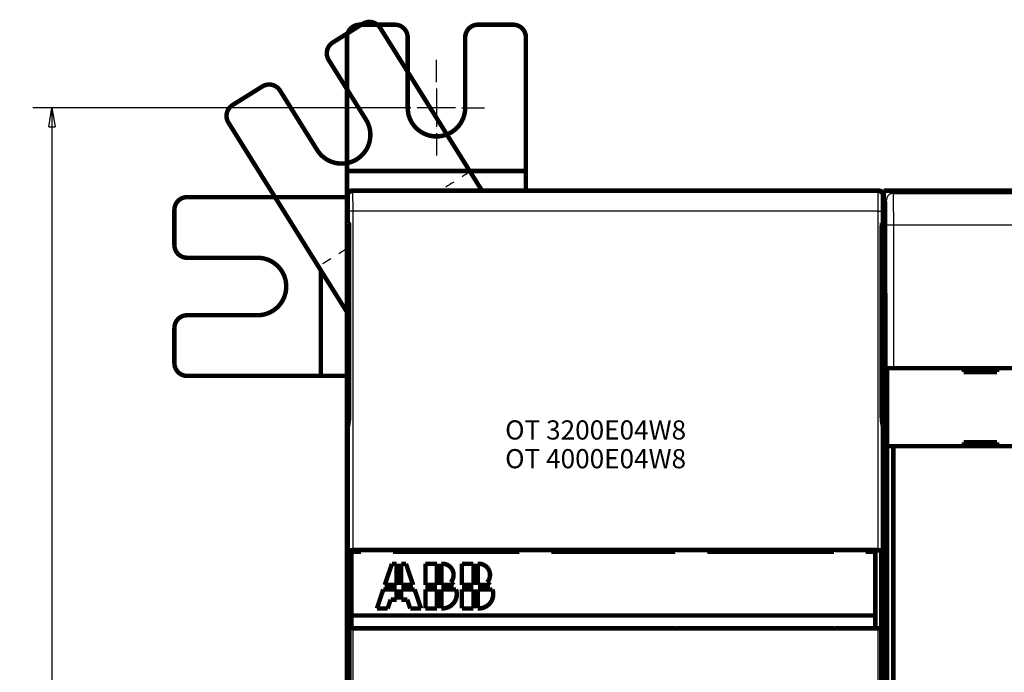
# Model space of a CAD drawing. Extents: x 21 to 1171, y 17 to 756.
# Drawn here: x 283 to 437, y 352 to 455 of the extents above; entities that cross this region are included whole.
import ezdxf

# ---------------------------------------------------------------- set-up
doc = ezdxf.new("R2010")
doc.units = 0
doc.header["$MEASUREMENT"] = 0
doc.linetypes.add('HIDDEN', pattern=[4.5, 1.5, -1.5, 1.5])
doc.layers.get('0').update_dxf_attribs({"linetype": 'CONTINUOUS'})
doc.layers.add('2', color=7, linetype='CONTINUOUS')
doc.styles.get("Standard").update_dxf_attribs({"font": 'monotxt.shx'})
doc.dimstyles.new('DSTYLE1', dxfattribs={"dimtxt": 3, "dimasz": 3, "dimexe": 3, "dimexo": 0, "dimgap": 2, "dimtad": 1, "dimdec": 0, "dimzin": 3, "dimtxsty": 'STANDARD', "dimcen": 0.09, "dimazin": 3, "dimtp": 1, "dimtm": 1, "dimtfac": 1, "dimtdec": 4, "dimtofl": 0, "dimtmove": 0, "dimatfit": 3, "dimtolj": 1, "dimtzin": 0})

# ---------------------------------------------------------------- blocks, each defined once
blk = doc.blocks.new('_AH1')
at = {"color": 0, "linetype": 'CONTINUOUS'}
for p, q in [((-1, 0.166667), (0, 0)), ((-1, 0.166667), (-1, -0.166667)), ((0, 0), (-1, -0.166667)), ((0, 0), (-1, 0))]:
    blk.add_line(p, q, dxfattribs=at)
blk = doc.blocks.new('*D3')
at = {"layer": '2', "color": 1, "linetype": 'CONTINUOUS'}
for p, q in [((340.52351, 440.88853), (284.87118, 440.88853)), ((287.87118, 440.88853), (287.87118, 307.88853)), ((287.87118, 174.88853), (287.87118, 307.88853)), ((340.52353, 174.88853), (284.87118, 174.88853))]:
    blk.add_line(p, q, dxfattribs=at)
at = {"layer": '2', "color": 1, "xscale": 3, "yscale": 3, "zscale": 3}
for p, rotation in [((287.87118, 440.88853), 90), ((287.87118, 174.88853), 270)]:
    blk.add_blockref('_AH1', p, dxfattribs=dict(at, rotation=rotation))
at = {"layer": '2', "color": 1, "linetype": 'CONTINUOUS'}
blk.add_text('266', height=3, rotation=90, dxfattribs=at).set_placement((285.87018, 303.38853))
blk = doc.blocks.new('*T18')
at = {"layer": '2', "color": 1, "linetype": 'CONTINUOUS'}
for s, p in [('OT 3200E04W8', (0, 0)), ('OT 4000E04W8', (0, -4.5))]:
    blk.add_text(s, height=3, dxfattribs=at).set_placement(p)

msp = doc.modelspace()

# ---------------------------------------------------------------- linework, layer by layer
at = {"layer": '2', "color": 5, "linetype": 'CONTINUOUS'}
for p, q in [((348.02351, 444.88853), (348.02351, 448.38853)), ((348.02351, 443.88853), (348.02351, 437.88853)), ((344.02351, 440.88853), (340.52351, 440.88853)), ((351.02351, 440.88853), (345.02351, 440.88853)), ((352.02351, 440.88853), (355.52351, 440.88853)), ((348.02351, 436.88853), (348.02351, 433.38853))]:
    msp.add_line(p, q, dxfattribs=at)
at = {"layer": '2', "color": 3, "linetype": 'CONTINUOUS'}
for p, q in [((334.38041, 427.18172), (334.17353, 427.38861)), ((334.67345, 427.88853), (334.88034, 427.68165)), ((334.88034, 427.68165), (417.16672, 427.68165)), ((417.16672, 427.68165), (417.37361, 427.88853)), ((417.87353, 427.38861), (417.66665, 427.18172)), ((418.4527, 426.46824), (418.03225, 426.88868)), ((419.0321, 427.88853), (419.45254, 427.46808)), ((419.45254, 427.46808), (477.51702, 427.46808)), ((334.42329, 371.60555), (334.42329, 424.6821)), ((334.92321, 424.6821), (334.42329, 424.6821)), ((334.92321, 424.6821), (334.92321, 371.64853)), ((417.12385, 424.6821), (334.92321, 424.6821)), ((417.12385, 371.64853), (417.12385, 424.6821)), ((417.12385, 424.6821), (417.62377, 424.6821)), ((417.62377, 424.6821), (417.62377, 371.60555)), ((418.5213, 400.08853), (418.5213, 422.46885)), ((419.52115, 422.46885), (418.5213, 422.46885)), ((419.52115, 422.46885), (419.52115, 400.08853)), ((477.51702, 422.46885), (419.52115, 422.46885)), ((334.92321, 359.32853), (334.92321, 322.2489)), ((417.12385, 322.2489), (417.12385, 359.32853))]:
    msp.add_line(p, q, dxfattribs=at)
at = {"layer": '2', "color": 40, "linetype": 'HIDDEN', "const_width": 0.7}
for points in [[(339.22929, 453.38127, 0.41421356), (336.47336, 454.01753)], [(331.80909, 451.10298, 0.41421356), (331.17284, 448.34704)], [(323.5404, 443.57777, 0.41421356), (320.78447, 444.21403)], [(316.1202, 441.29947, 0.41421356), (315.48395, 438.54354)], [(329.36951, 434.24924, 1), (337.00195, 439.01851)], [(309.02347, 426.88853, 0.41421356), (307.02347, 424.88853)], [(307.02347, 419.38853, 0.41421356), (309.02347, 417.38853)], [(320.02347, 408.38853, 1), (320.02347, 417.38853)], [(309.02347, 408.38853, 0.41421356), (307.02347, 406.38853)], [(307.02347, 400.88853, 0.41421356), (309.02347, 398.88853)]]:
    msp.add_lwpolyline(points, format="xyb", dxfattribs=at)
for points in [[(331.80909, 451.10298), (336.47336, 454.01753)], [(350.30889, 435.65021), (339.22929, 453.38127)], [(331.17284, 448.34704), (337.00195, 439.01851)], [(316.1202, 441.29947), (320.78447, 444.21403)], [(329.36951, 434.24924), (323.5404, 443.57777)], [(315.48395, 438.54354), (326.56355, 420.81247)], [(350.30889, 435.65021), (351.30812, 434.05111)], [(351.30812, 434.05111), (353.30657, 430.85293)], [(355.15893, 427.88853), (353.30657, 430.85293)], [(329.93156, 426.88853), (309.02347, 426.88853)], [(329.93156, 426.88853), (331.81718, 426.88853)], [(331.81718, 426.88853), (334.02361, 426.88853)], [(307.02347, 419.38853), (307.02347, 424.88853)], [(327.56277, 419.21338), (326.56355, 420.81247)], [(329.56122, 416.01519), (327.56277, 419.21338)], [(309.02347, 417.38853), (320.02347, 417.38853)], [(329.56122, 416.01519), (334.02357, 408.87393)], [(329.93156, 398.88853), (329.93156, 415.42252)], [(320.02347, 408.38853), (309.02347, 408.38853)], [(307.02347, 400.88853), (307.02347, 406.38853)], [(309.02347, 398.88853), (329.93156, 398.88853)], [(331.81718, 398.88853), (329.93156, 398.88853)], [(334.02361, 398.88853), (331.81718, 398.88853)]]:
    msp.add_lwpolyline(points, dxfattribs=at)
at = {"layer": '2', "color": 40, "linetype": 'CONTINUOUS', "const_width": 0.7}
for points in [[(336.02352, 453.88854, 0.41421356), (334.02351, 451.88855)], [(343.52352, 451.88853, 0.41421356), (341.52352, 453.88854)], [(354.52352, 453.88852, 0.41421356), (352.52351, 451.88852)], [(362.02352, 451.88851, 0.41421356), (360.02352, 453.88851)], [(343.52351, 440.88853, 1), (352.52351, 440.88852)], [(334.72048, 427.8415, 0.32665276), (334.02353, 426.88853)], [(334.67345, 427.88853, 0.41399824), (334.17353, 427.38861)], [(418.02353, 426.88853, 0.32665276), (417.32658, 427.8415)], [(417.87353, 427.38861, 0.41399824), (417.37361, 427.88853)], [(334.02361, 425.32369), (334.02361, 425.32368, -0.005649485), (334.02361, 425.32367, -0.005988984), (334.0236, 425.32367, -0.006651244), (334.0236, 425.32366, -0.007663223), (334.0236, 425.32366, -0.008684536), (334.02359, 425.32365, -0.009733513), (334.02359, 425.32365, -0.010882238), (334.02359, 425.32365, -0.012123055), (334.02358, 425.32364, -0.013412341), (334.02358, 425.32364, -0.014713228), (334.02358, 425.32364, -0.015991449), (334.02357, 425.32363, -0.017179354), (334.02357, 425.32363, -0.018209263), (334.02357, 425.32363, -0.019011749), (334.02356, 425.32363, -0.0195099), (334.02356, 425.32363, -0.019687857), (334.02355, 425.32363, -0.019487449), (334.02355, 425.32362, -0.018987383), (334.02355, 425.32362, -0.018163308), (334.02354, 425.32362, -0.017165597), (334.02354, 425.32362, -0.015967986), (334.02353, 425.32362, -0.0147359), (334.02353, 425.32363, -0.013456681), (334.02352, 425.32363, -0.012252538), (334.02352, 425.32363, -0.011018241), (334.02351, 425.32363, -0.009869864), (334.0235, 425.32363, -0.008912948), (334.0235, 425.32363, -0.008121019), (334.02349, 425.32364, -0.007044191), (334.02348, 425.32364, -0.005935058), (334.02348, 425.32364, -0.005811173), (334.02347, 425.32365, -0.006005567), (334.02346, 425.32365, -0.004087348), (334.02346, 425.32365, -0.001520292), (334.02345, 425.32366, -0.004834031), (334.02344, 425.32366, -0.006558063), (334.02342, 425.32367, -0.002747522), (334.0234, 425.32369, -0.001390153)], [(334.32739, 422.80552), (334.32924, 422.80183, -0.17414863), (334.33109, 422.7924, -0.029463866), (334.33296, 422.77704, -0.011342242), (334.33483, 422.75585, -0.006268908), (334.3367, 422.72847, -0.00386717), (334.33854, 422.69515, -0.002657921), (334.34036, 422.65568, -0.001920996), (334.34215, 422.61043, -0.001480983), (334.34389, 422.55931, -0.001167965), (334.34558, 422.50277, -0.000956537), (334.34721, 422.44085, -0.000795318), (334.34878, 422.37408, -0.000678501), (334.35027, 422.30264, -0.000586026), (334.35168, 422.22708, -0.000515319), (334.35301, 422.14767, -0.00045668), (334.35425, 422.06503, -0.000408507), (334.3554, 421.97951, -0.000372847), (334.35645, 421.89157, -0.000345268), (334.35741, 421.80155, -0.000312317), (334.35827, 421.71047, -0.000275737), (334.35904, 421.61887, -0.000278044), (334.35972, 421.52536, -0.000298924), (334.3603, 421.42967, -0.000227336), (334.36079, 421.33961, -0.000102343), (334.36119, 421.25812, -0.000277752), (334.36152, 421.15617, -0.000440354), (334.36182, 421.00328, -0.000223685), (334.36207, 420.80549, -0.000124435)], [(417.68497, 420.80549), (417.685, 420.89065, -0.000205398), (417.6851, 420.97749, -0.000191865), (417.68528, 421.0661, -0.000190014), (417.68552, 421.15617, -0.00020289), (417.68585, 421.24745, -0.000211511), (417.68625, 421.33961, -0.00022014), (417.68675, 421.43237, -0.000229133), (417.68733, 421.52536, -0.000242387), (417.688, 421.61819, -0.000255626), (417.68877, 421.71047, -0.000272615), (417.68964, 421.80173, -0.000290821), (417.6906, 421.89157, -0.000313745), (417.69165, 421.97947, -0.000339955), (417.6928, 422.06503, -0.000372695), (417.69404, 422.14768, -0.00040992), (417.69537, 422.22708, -0.000453902), (417.69678, 422.30263, -0.000514952), (417.69827, 422.37408, -0.000597526), (417.69984, 422.44086, -0.000676267), (417.70147, 422.50277, -0.000741664), (417.70314, 422.55926, -0.000964341), (417.7049, 422.61043, -0.001414641), (417.70674, 422.65589, -0.001447246), (417.7085, 422.69515, -0.000694975), (417.71012, 422.72764, -0.002788287), (417.71221, 422.75585, -0.009748493), (417.71543, 422.78189, -0.013113516), (417.71965, 422.80552, -0.014391155)], [(334.02348, 412.88855, 0.000035513), (334.02348, 412.88656)], [(334.36207, 393.89795), (334.36202, 393.79654, -0.000227927), (334.36189, 393.69477, -0.000224711), (334.36165, 393.59257, -0.000224941), (334.36133, 393.4904, -0.000232926), (334.36091, 393.3888, -0.000240302), (334.3604, 393.28817, -0.000247365), (334.35979, 393.18896, -0.00025619), (334.35909, 393.09152, -0.000267139), (334.3583, 392.99635, -0.000280249), (334.35743, 392.90374, -0.00029469), (334.35647, 392.81418, -0.000312666), (334.35544, 392.72788, -0.000332268), (334.35434, 392.64527, -0.00035748), (334.35318, 392.56649, -0.000385055), (334.35195, 392.49192, -0.000419663), (334.35067, 392.42158, -0.000455845), (334.34934, 392.35582, -0.000508941), (334.34798, 392.29453, -0.000573352), (334.34658, 392.23797, -0.000637726), (334.34516, 392.18604, -0.000683435), (334.34372, 392.13896, -0.000848889), (334.34225, 392.09623, -0.001158601), (334.34075, 392.05788, -0.001144529), (334.33932, 392.02465, -0.00060016), (334.33803, 391.99695, -0.001954167), (334.3364, 391.97043, -0.005261263), (334.33393, 391.94087, -0.004845885), (334.33073, 391.90899, -0.003875635)], [(417.71631, 391.90899), (417.71492, 391.91888, -0.012390744), (417.71352, 391.93235, -0.006530409), (417.71209, 391.94952, -0.004149123), (417.71064, 391.97043, -0.003072301), (417.70919, 391.99547, -0.002286191), (417.70772, 392.02465, -0.001783946), (417.70626, 392.05825, -0.001415093), (417.70479, 392.09623, -0.001175292), (417.70333, 392.13886, -0.000978604), (417.70189, 392.18604, -0.000841267), (417.70047, 392.23799, -0.000723481), (417.69907, 392.29453, -0.000638652), (417.6977, 392.35581, -0.000563914), (417.69638, 392.42158, -0.000509107), (417.6951, 392.49193, -0.000457344), (417.69387, 392.56649, -0.000416968), (417.69271, 392.64522, -0.000385194), (417.6916, 392.72788, -0.000364397), (417.69057, 392.81439, -0.000329664), (417.68962, 392.90374, -0.000291896), (417.68875, 392.99554, -0.00030186), (417.68796, 393.09152, -0.000336395), (417.68726, 393.19215, -0.000246788), (417.68665, 393.28817, -0.000093593), (417.68615, 393.37621, -0.000322847), (417.68571, 393.4904, -0.000522444), (417.68532, 393.66671, -0.000253194), (417.68497, 393.89795, -0.000134175)], [(350.26281, 366.55561, 0.6790216), (348.80899, 369.46588)], [(355.96281, 366.55561, 0.6790216), (354.50899, 369.46588)], [(350.70225, 366.14412, 0.067192756), (350.26281, 366.55561)], [(356.40225, 366.14412, 0.067192756), (355.96281, 366.55561)], [(348.80877, 362.47726, 0.53542269), (351.08779, 365.44917)], [(354.50877, 362.47726, 0.53542269), (356.78779, 365.44917)]]:
    msp.add_lwpolyline(points, format="xyb", dxfattribs=at)
for points in [[(336.02352, 453.88854), (341.52352, 453.88854)], [(354.52352, 453.88852), (360.02352, 453.88851)], [(334.02352, 451.88855), (334.02349, 430.98046)], [(343.52351, 440.88853), (343.52352, 451.88853)], [(352.52352, 451.88852), (352.52351, 440.88852)], [(362.02349, 430.98042), (362.02352, 451.88851)], [(334.02349, 429.09484), (334.02349, 430.98046)], [(334.02349, 430.98046), (362.02349, 430.98042)], [(362.02349, 430.98042), (362.02349, 429.0948)], [(334.02349, 426.88853), (334.02349, 429.09484)], [(362.02349, 429.0948), (362.02349, 427.88853)], [(334.02353, 188.88853), (334.02353, 426.88853)], [(334.17353, 427.38861), (334.17353, 422.88242)], [(417.37361, 427.88853), (334.67345, 427.88853)], [(417.87353, 422.88242), (417.87353, 427.38861)], [(418.02353, 426.88874), (418.02353, 427.88853)], [(419.03211, 427.88853), (418.02353, 427.88853)], [(418.03225, 426.88868), (418.03225, 415.88853)], [(456.53225, 427.88853), (419.0321, 427.88853)], [(334.17353, 422.88242), (334.32744, 422.80547)], [(417.71962, 422.80547), (417.87353, 422.88242)], [(334.36204, 420.80555), (334.36204, 393.89804)], [(417.68502, 393.89804), (417.68502, 420.80555)], [(418.02353, 417.88853), (418.03225, 417.88853)], [(418.02353, 415.88846), (418.02353, 377.88853)], [(418.06716, 413.88853), (418.24171, 413.88853)], [(418.27662, 411.88853), (418.27662, 203.88853)], [(418.52099, 400.08853), (418.52099, 400.08853)], [(418.52099, 387.88853), (418.52099, 400.08853)], [(418.5213, 400.08853), (419.52115, 400.08853)], [(419.52115, 400.08853), (556.54336, 400.08853)], [(430.53225, 400.08853), (430.53225, 399.48853)], [(430.53225, 399.48853), (435.73225, 399.48853)], [(435.73225, 399.48853), (435.73225, 400.08853)], [(334.33078, 391.90899), (334.17353, 390.9621)], [(417.87353, 390.9621), (417.71628, 391.90899)], [(334.17353, 390.9621), (334.17353, 319.21971)], [(417.87353, 319.21971), (417.87353, 390.9621)], [(419.52115, 387.88853), (418.5213, 387.88853)], [(418.5213, 387.88853), (418.5213, 387.88853)], [(418.5213, 227.88853), (418.5213, 387.88853)], [(556.54336, 387.88853), (419.52115, 387.88853)], [(419.52115, 387.88853), (419.52115, 227.88853)], [(430.53225, 388.48853), (430.53225, 387.88853)], [(435.73225, 388.48853), (430.53225, 388.48853)], [(435.73225, 387.88853), (435.73225, 388.48853)], [(418.02353, 377.88853), (418.27662, 377.88853)], [(418.02353, 237.88853), (418.02353, 377.88853)], [(334.4179, 371.57854), (334.42329, 371.60555)], [(334.4179, 359.39852), (334.4179, 371.57854)], [(336.2032, 371.57854), (334.4179, 371.57854)], [(336.20844, 371.37227), (334.70844, 371.37227)], [(334.70844, 361.37227), (334.70844, 371.37227)], [(334.92321, 371.64853), (417.12385, 371.64853)], [(336.2032, 371.57854), (336.20844, 371.60479)], [(336.2032, 371.37217), (336.2032, 371.37228)], [(341.67353, 371.60479), (336.20844, 371.60479)], [(336.20844, 371.6047), (336.20844, 371.37227)], [(341.20844, 371.37227), (341.20844, 371.6047)], [(361.00844, 371.37227), (341.20844, 371.37227)], [(341.67877, 371.57854), (341.67353, 371.60479)], [(360.97353, 371.57854), (341.67353, 371.57854)], [(341.67877, 371.37217), (341.67877, 371.57854)], [(360.97353, 371.60479), (360.96829, 371.57854)], [(360.96829, 371.57854), (360.96829, 371.37217)], [(366.47353, 371.60479), (360.97353, 371.60479)], [(361.00844, 371.6047), (361.00844, 371.37227)], [(366.00844, 371.37227), (366.00844, 371.6047)], [(385.40844, 371.37227), (366.00844, 371.37227)], [(366.47877, 371.57854), (366.47353, 371.60479)], [(385.40844, 371.57854), (366.47353, 371.57854)], [(366.47877, 371.37217), (366.47877, 371.57854)], [(385.40844, 371.62225), (385.40844, 371.37227)], [(391.07353, 371.60479), (385.57353, 371.60479)], [(390.40844, 371.37227), (390.40844, 371.6047)], [(410.20844, 371.37227), (390.40844, 371.37227)], [(391.07877, 371.57854), (391.07353, 371.60479)], [(410.20844, 371.57854), (391.07353, 371.57854)], [(391.07877, 371.37217), (391.07877, 371.57854)], [(410.20844, 371.62225), (410.20844, 371.37227)], [(415.83862, 371.60479), (410.37353, 371.60479)], [(415.20844, 371.37227), (415.20844, 371.6047)], [(416.70844, 371.37227), (415.20844, 371.37227)], [(415.83862, 371.60479), (415.84386, 371.57854)], [(415.84386, 371.57854), (415.84386, 371.37217)], [(417.62916, 371.57854), (415.84386, 371.57854)], [(416.70844, 361.37227), (416.70844, 371.37227)], [(417.62377, 371.60555), (417.62916, 371.57854)], [(417.62916, 371.57854), (417.62916, 359.39852)], [(339.94228, 366.14917), (341.0574, 369.47227)], [(341.0574, 369.47227), (341.8074, 369.47227)], [(341.8074, 369.47227), (341.80785, 366.14917)], [(342.50785, 366.14917), (342.5074, 369.47227)], [(342.5074, 369.47227), (343.2574, 369.47227)], [(343.2574, 369.47227), (344.37351, 366.14917)], [(346.30844, 369.47227), (348.10844, 369.47227)], [(346.30844, 366.14917), (346.30844, 369.47227)], [(348.10844, 369.47227), (348.10844, 366.14917)], [(348.80844, 366.14917), (348.80844, 369.47227)], [(348.80899, 369.46588), (348.80899, 369.46588)], [(352.00844, 366.14917), (352.00844, 369.47227)], [(352.00844, 369.47227), (353.80844, 369.47227)], [(353.80844, 369.47227), (353.80844, 366.14917)], [(354.50844, 366.14917), (354.50844, 369.47227)], [(338.70844, 362.47227), (339.70738, 365.44917)], [(339.70738, 365.44917), (341.80794, 365.44917)], [(341.80785, 366.14917), (339.94228, 366.14917)], [(341.80794, 365.44917), (341.80816, 363.84917)], [(344.37351, 366.14917), (342.50785, 366.14917)], [(342.50794, 365.44917), (344.60861, 365.44917)], [(342.50816, 363.84917), (342.50794, 365.44917)], [(344.60861, 365.44917), (345.60844, 362.47227)], [(348.10844, 366.14917), (346.30844, 366.14917)], [(346.30844, 365.44917), (348.10844, 365.44917)], [(346.30844, 362.47227), (346.30844, 365.44917)], [(348.10844, 365.44917), (348.10844, 362.47227)], [(350.70844, 366.14917), (348.80844, 366.14917)], [(348.80844, 365.44917), (351.08779, 365.44917)], [(348.80844, 362.47227), (348.80844, 365.44917)], [(353.80844, 366.14917), (352.00844, 366.14917)], [(352.00844, 362.47227), (352.00844, 365.44917)], [(352.00844, 365.44917), (353.80844, 365.44917)], [(353.80844, 365.44917), (353.80844, 362.47227)], [(356.40844, 366.14917), (354.50844, 366.14917)], [(354.50844, 362.47227), (354.50844, 365.44917)], [(354.50844, 365.44917), (356.78779, 365.44917)], [(340.85816, 363.84917), (340.39612, 362.47227)], [(341.80816, 363.84917), (340.85816, 363.84917)], [(343.45816, 363.84917), (342.50816, 363.84917)], [(343.92061, 362.47227), (343.45816, 363.84917)], [(340.39612, 362.47227), (338.70844, 362.47227)], [(345.60844, 362.47227), (343.92061, 362.47227)], [(348.10844, 362.47227), (346.30844, 362.47227)], [(348.80877, 362.47726), (348.80877, 362.47726), (348.80877, 362.47726), (348.80877, 362.47726), (348.80877, 362.47726), (348.80877, 362.47726), (348.80877, 362.47726), (348.80877, 362.47726), (348.80877, 362.47726), (348.80877, 362.47726), (348.80877, 362.47726), (348.80877, 362.47726), (348.80877, 362.47726), (348.80877, 362.47726), (348.80877, 362.47726), (348.80877, 362.47726), (348.80877, 362.47726), (348.80877, 362.47726), (348.80877, 362.47726)], [(353.80844, 362.47227), (352.00844, 362.47227)], [(334.70844, 361.37227), (416.70844, 361.37227)], [(334.70844, 359.37227), (334.70844, 361.37227)], [(416.70844, 359.37227), (416.70844, 361.37227)], [(334.4179, 359.39852), (334.70844, 359.39852)], [(334.42329, 359.37151), (334.4179, 359.39852)], [(334.42329, 321.74272), (334.42329, 359.37151)], [(336.20844, 359.37227), (334.70844, 359.37227)], [(417.12385, 359.32853), (334.92321, 359.32853)], [(336.20844, 359.37227), (341.20844, 359.37227)], [(361.00844, 359.37227), (341.20844, 359.37227)], [(361.00844, 359.37227), (366.00844, 359.37227)], [(385.40844, 359.37227), (366.00844, 359.37227)], [(385.57353, 359.37227), (390.40844, 359.37227)], [(390.40844, 359.37227), (410.20844, 359.37227)], [(410.37353, 359.37227), (415.20844, 359.37227)], [(415.20844, 359.37227), (416.70844, 359.37227)], [(416.70844, 359.39852), (417.62916, 359.39852)], [(417.62916, 359.39852), (417.62377, 359.37151)], [(417.62377, 359.37151), (417.62377, 321.74272)]]:
    msp.add_lwpolyline(points, dxfattribs=at)
at = {"layer": '2', "color": 3, "linetype": 'CONTINUOUS'}
for points in [[(334.88041, 427.6816), (334.85659, 427.68104, 0.012800794), (334.83245, 427.67929, 0.012153961), (334.80797, 427.67629, 0.011971929), (334.78325, 427.67205, 0.012478122), (334.7584, 427.66645, 0.012716818), (334.73353, 427.65951, 0.012872215), (334.70874, 427.65115, 0.012973533), (334.68412, 427.64142, 0.01318047), (334.65982, 427.63025, 0.013290029), (334.63594, 427.6177, 0.013434366), (334.6126, 427.60375, 0.013506438), (334.58991, 427.58849, 0.013604182), (334.56801, 427.5719, 0.013658153), (334.54697, 427.5541, 0.013727847), (334.52694, 427.53512, 0.013718126), (334.50796, 427.51509, 0.013654449), (334.49016, 427.49406, 0.013727926), (334.47357, 427.47215, 0.01389287), (334.4583, 427.44941, 0.013539291), (334.44436, 427.42612, 0.012722275), (334.43182, 427.40243, 0.0136821), (334.42064, 427.37793, 0.01572109), (334.41087, 427.35257, 0.012372493), (334.40255, 427.32853, 0.005390156), (334.39576, 427.30663, 0.016181547), (334.39001, 427.27881, 0.027061052), (334.38489, 427.23659, 0.013865261), (334.38045, 427.18165, 0.007622888)], [(417.16663, 427.6816), (417.19045, 427.68104, -0.012800345), (417.21459, 427.67929, -0.012153583), (417.23907, 427.67629, -0.011971607), (417.26379, 427.67205, -0.012477842), (417.28864, 427.66645, -0.012716595), (417.31351, 427.65951, -0.012872054), (417.33831, 427.65115, -0.012973441), (417.36292, 427.64142, -0.013180448), (417.38722, 427.63025, -0.013290082), (417.41111, 427.6177, -0.013434492), (417.43445, 427.60375, -0.013506641), (417.45714, 427.58849, -0.013604457), (417.47904, 427.5719, -0.013658502), (417.50008, 427.5541, -0.013728262), (417.52011, 427.53512, -0.013718604), (417.53909, 427.51509, -0.013654979), (417.55689, 427.49406, -0.013728509), (417.57348, 427.47215, -0.013893502), (417.58874, 427.44941, -0.013539943), (417.60269, 427.42612, -0.012722911), (417.61523, 427.40243, -0.013682801), (417.62641, 427.37793, -0.015721908), (417.63618, 427.35257, -0.012373137), (417.6445, 427.32853, -0.005390435), (417.65129, 427.30663, -0.016182376), (417.65704, 427.27881, -0.027062366), (417.66215, 427.23659, -0.01386588), (417.66659, 427.18165, -0.007623211)], [(419.45247, 427.46808), (419.40484, 427.46696, 0.0128025), (419.35657, 427.46344, 0.012155451), (419.30762, 427.45745, 0.011973255), (419.25819, 427.44896, 0.012479347), (419.20851, 427.43776, 0.01271788), (419.15878, 427.42388, 0.012873096), (419.1092, 427.40716, 0.012974205), (419.05998, 427.38769, 0.013180933), (419.01139, 427.36534, 0.013290256), (418.96363, 427.34025, 0.013434359), (418.91697, 427.31235, 0.013506182), (418.8716, 427.28182, 0.013603683), (418.82781, 427.24864, 0.013657406), (418.78574, 427.21305, 0.013726865), (418.74567, 427.17508, 0.013716917), (418.70772, 427.13502, 0.013653043), (418.67214, 427.09296, 0.013726318), (418.63897, 427.04913, 0.013891071), (418.60844, 427.00366, 0.013537386), (418.58055, 426.95709, 0.012720375), (418.55548, 426.9097, 0.013679956), (418.53312, 426.86072, 0.015718534), (418.51358, 426.80999, 0.012370434), (418.49695, 426.76191, 0.005389253), (418.48337, 426.71811, 0.016178831), (418.47187, 426.66248, 0.027056596), (418.46165, 426.57804, 0.013863086), (418.45277, 426.46817, 0.007621733)]]:
    msp.add_lwpolyline(points, format="xyb", dxfattribs=at)
at = {"layer": '2', "color": 40, "linetype": 'HIDDEN'}
for points in [[(353.30647, 430.85286), (351.72523, 429.86479), (350.14388, 428.87666), (348.56254, 427.88853)], [(334.02361, 418.80362), (332.53616, 417.87413), (331.04869, 416.94466), (329.5612, 416.01528)]]:
    msp.add_open_spline(points, degree=3, dxfattribs=at)
at = {"layer": '2', "color": 3, "linetype": 'CONTINUOUS'}
for points, knots in [([(334.42328, 424.68208), (334.42329, 425.00561), (334.42107, 425.653), (334.41157, 426.47904), (334.39732, 427.03771), (334.38606, 427.17608), (334.38045, 427.18165)], [2, 2, 2, 2, 3.2359527, 4.4719124, 5.7078694, 6.9438337, 6.9438337, 6.9438337, 6.9438337]), ([(334.88041, 427.6816), (334.88598, 427.67487), (334.89724, 427.50883), (334.91149, 426.83843), (334.92099, 425.84718), (334.92321, 425.07031), (334.92324, 424.68208)], [2, 2, 2, 2, 3.2359643, 4.4719213, 5.707881, 6.9438337, 6.9438337, 6.9438337, 6.9438337]), ([(417.1238, 424.68208), (417.12385, 425.07031), (417.12607, 425.84718), (417.13557, 426.83843), (417.14982, 427.50883), (417.16108, 427.67487), (417.16663, 427.6816)], [2, 2, 2, 2, 3.2359527, 4.4719124, 5.7078694, 6.9438337, 6.9438337, 6.9438337, 6.9438337]), ([(417.66659, 427.18165), (417.661, 427.17608), (417.64974, 427.03771), (417.63549, 426.47904), (417.62599, 425.653), (417.62377, 425.00561), (417.62376, 424.68208)], [2, 2, 2, 2, 3.2359643, 4.4719213, 5.707881, 6.9438337, 6.9438337, 6.9438337, 6.9438337]), ([(419.45247, 427.46808), (419.46158, 427.45679), (419.47959, 427.18006), (419.50239, 426.06272), (419.5176, 424.41063), (419.52115, 423.11586), (419.52121, 422.46895)], [2, 2, 2, 2, 2.9887742, 3.9775411, 4.9663076, 5.955067, 5.955067, 5.955067, 5.955067]), ([(418.52129, 422.46895), (418.5213, 422.98646), (418.51775, 424.02227), (418.50254, 425.34395), (418.47974, 426.23782), (418.46173, 426.4592), (418.45277, 426.46817)], [2, 2, 2, 2, 2.9887594, 3.9775259, 4.9662928, 5.955067, 5.955067, 5.955067, 5.955067])]:
    msp.add_open_spline(points, degree=3, knots=knots, dxfattribs=at)
at = {"layer": '2', "color": 40, "linetype": 'CONTINUOUS'}
for points, knots in [([(418.0322, 426.88874), (418.03225, 427.08917), (418.1296, 427.40826), (418.51252, 427.79118), (418.83161, 427.88853), (419.03211, 427.88844)], [0, 0, 0, 0, 0.0005763507, 0.0009882737, 0.0015646243, 0.0015646243, 0.0015646243, 0.0015646243]), ([(418.0322, 415.88846), (418.03225, 415.48743), (418.03565, 414.84907), (418.04902, 414.08302), (418.06016, 413.88853), (418.06709, 413.88843)], [0, 0, 0, 0, 0.0011529861, 0.0019770533, 0.0031300398, 0.0031300398, 0.0031300398, 0.0031300398]), ([(418.24175, 413.88843), (418.24871, 413.88853), (418.25985, 413.69404), (418.27322, 412.92798), (418.27662, 412.28963), (418.27664, 411.88861)], [0, 0, 0, 0, 0.0011529863, 0.0019770536, 0.0031300398, 0.0031300398, 0.0031300398, 0.0031300398])]:
    msp.add_open_spline(points, degree=3, knots=knots, dxfattribs=at)
for points in [[(334.42328, 371.60554), (334.42797, 371.62902), (334.65402, 371.64853), (334.92324, 371.64858)], [(417.1238, 371.64858), (417.39304, 371.64853), (417.61909, 371.62902), (417.62376, 371.60554)], [(334.92324, 359.32853), (334.65402, 359.32853), (334.42797, 359.34804), (334.42328, 359.37157)], [(417.62376, 359.37157), (417.61909, 359.34804), (417.39304, 359.32853), (417.1238, 359.32853)]]:
    msp.add_open_spline(points, degree=3, dxfattribs=at)

# ---------------------------------------------------------------- block references
at = {"layer": '2'}
msp.add_blockref('*T18', (358.77916, 388.92558), dxfattribs=at)

# ---------------------------------------------------------------- dimensions: what is measured, and where the dimension line sits
at = {"layer": '2', "color": 1, "linetype": 'CONTINUOUS'}
dim = msp.add_linear_dim(base=(287.87118, 440.88853), p1=(340.52353, 174.88853), p2=(340.52351, 440.88853), angle=90, dimstyle='DSTYLE1', override={"dimblk": '_AH1', "dimsah": 0}, dxfattribs=at)
dim.commit()
dim.dimension.update_dxf_attribs({"geometry": '*D3', "text_midpoint": (284.37018, 307.88853), "dimtype": 128})

doc.saveas('drawing.dxf')
